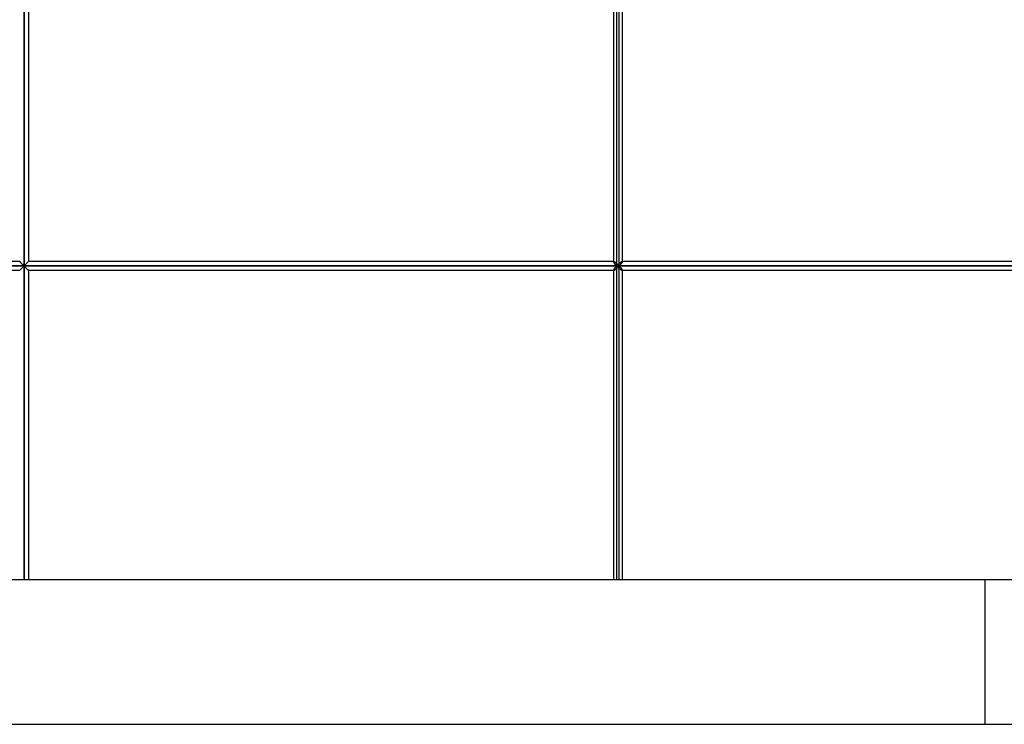
# Model space of a CAD drawing. Units: millimetres. Extents: x -400 to 400, y 0 to 726.
# Drawn here: x -1 to 204, y 0 to 146 of the extents above; entities that cross this region are included whole.
import ezdxf

# ---------------------------------------------------------------- set-up
doc = ezdxf.new("R2010")
doc.units = ezdxf.units.MM
doc.layers.add('MAIN-1', color=7, linetype='Continuous')
doc.layers.add('MAIN-2', color=7, linetype='Continuous')

msp = doc.modelspace()

# ---------------------------------------------------------------- linework, layer by layer
at = {"layer": 'MAIN-1'}
for p, q in [((0, 95.1), (0, 160.2)), ((123.58, 95.1), (123.58, 160.2)), ((0.9, 159.3), (0.9, 96)), ((122.4, 159.3), (122.4, 96)), ((124.2, 159.34), (124.2, 95.96)), ((-123.58, 95.1), (0, 95.1)), ((-0.9, 96), (-122.44, 96)), ((-122.44, 94.2), (-0.9, 94.2)), ((-0.9, 96), (-0.9, 96)), ((-0.9, 96), (-0.89, 95.99)), ((-0.89, 94.21), (-0.9, 94.2)), ((-0.9, 94.2), (-0.9, 94.2)), ((-0.89, 95.99), (-0.88, 95.98)), ((-0.88, 94.22), (-0.89, 94.21)), ((-0.88, 95.98), (-0.86, 95.96)), ((-0.86, 94.24), (-0.88, 94.22)), ((-0.86, 95.96), (-0.83, 95.93)), ((-0.83, 94.27), (-0.86, 94.24)), ((-0.83, 95.93), (-0.81, 95.91)), ((-0.81, 94.29), (-0.83, 94.27)), ((-0.81, 95.91), (-0.78, 95.88)), ((-0.78, 94.32), (-0.81, 94.29)), ((-0.78, 95.88), (-0.74, 95.84)), ((-0.74, 94.36), (-0.78, 94.32)), ((-0.74, 95.84), (-0.71, 95.81)), ((-0.71, 94.39), (-0.74, 94.36)), ((-0.71, 95.81), (-0.67, 95.77)), ((-0.67, 94.43), (-0.71, 94.39)), ((-0.67, 95.77), (-0.63, 95.73)), ((-0.63, 94.47), (-0.67, 94.43)), ((-0.63, 95.73), (-0.58, 95.68)), ((-0.58, 94.52), (-0.63, 94.47)), ((-0.58, 95.68), (-0.54, 95.64)), ((-0.54, 94.56), (-0.58, 94.52)), ((-0.54, 95.64), (-0.49, 95.59)), ((-0.49, 94.61), (-0.54, 94.56)), ((-0.49, 95.59), (-0.45, 95.55)), ((-0.45, 94.65), (-0.49, 94.61)), ((-0.45, 95.55), (-0.4, 95.5)), ((-0.4, 94.7), (-0.45, 94.65)), ((-0.4, 95.5), (-0.35, 95.45)), ((-0.35, 94.75), (-0.4, 94.7)), ((-0.35, 95.45), (-0.3, 95.4)), ((-0.3, 94.8), (-0.35, 94.75)), ((-0.3, 95.4), (-0.25, 95.35)), ((-0.25, 94.85), (-0.3, 94.8)), ((-0.25, 95.35), (-0.2, 95.3)), ((-0.2, 94.9), (-0.25, 94.85)), ((-0.2, 95.3), (-0.15, 95.25)), ((-0.15, 94.95), (-0.2, 94.9)), ((-0.15, 95.25), (-0.1, 95.2)), ((-0.1, 95), (-0.15, 94.95)), ((-0.1, 95.2), (-0.05, 95.15)), ((-0.05, 95.05), (-0.1, 95)), ((-0.05, 95.15), (0, 95.1)), ((0, 95.1), (-0.05, 95.05)), ((0, 95.1), (0.05, 95.15)), ((0, 95.1), (123.58, 95.1)), ((0.05, 95.05), (0, 95.1)), ((0, 30), (0, 95.1)), ((0.05, 95.15), (0.1, 95.2)), ((0.1, 95), (0.05, 95.05)), ((0.1, 95.2), (0.15, 95.25)), ((0.15, 94.95), (0.1, 95)), ((0.15, 95.25), (0.2, 95.3)), ((0.2, 94.9), (0.15, 94.95)), ((0.2, 95.3), (0.25, 95.35)), ((0.25, 94.85), (0.2, 94.9)), ((0.25, 95.35), (0.3, 95.4)), ((0.3, 94.8), (0.25, 94.85)), ((0.3, 95.4), (0.35, 95.45)), ((0.35, 94.75), (0.3, 94.8)), ((0.35, 95.45), (0.4, 95.5)), ((0.4, 94.7), (0.35, 94.75)), ((0.4, 95.5), (0.45, 95.55)), ((0.45, 94.65), (0.4, 94.7)), ((0.45, 95.55), (0.49, 95.59)), ((0.49, 94.61), (0.45, 94.65)), ((0.49, 95.59), (0.54, 95.64)), ((0.54, 94.56), (0.49, 94.61)), ((0.54, 95.64), (0.58, 95.68)), ((0.58, 94.52), (0.54, 94.56)), ((0.58, 95.68), (0.63, 95.73)), ((0.63, 94.47), (0.58, 94.52)), ((0.63, 95.73), (0.67, 95.77)), ((0.67, 94.43), (0.63, 94.47)), ((0.67, 95.77), (0.71, 95.81)), ((0.71, 94.39), (0.67, 94.43)), ((0.71, 95.81), (0.74, 95.84)), ((0.74, 94.36), (0.71, 94.39)), ((0.74, 95.84), (0.78, 95.88)), ((0.78, 94.32), (0.74, 94.36)), ((0.78, 95.88), (0.81, 95.91)), ((0.81, 94.29), (0.78, 94.32)), ((0.81, 95.91), (0.83, 95.93)), ((0.83, 94.27), (0.81, 94.29)), ((0.83, 95.93), (0.86, 95.96)), ((0.86, 94.24), (0.83, 94.27)), ((0.86, 95.96), (0.88, 95.98)), ((0.88, 94.22), (0.86, 94.24)), ((0.88, 95.98), (0.89, 95.99)), ((0.89, 94.21), (0.88, 94.22)), ((0.89, 95.99), (0.9, 96)), ((0.9, 94.2), (0.89, 94.21)), ((0.9, 96), (0.9, 96)), ((122.44, 96), (0.9, 96)), ((0.9, 94.2), (0.9, 94.2)), ((0.9, 94.2), (122.44, 94.2)), ((0.9, 94.2), (0.9, 30)), ((122.4, 94.2), (122.4, 30)), ((122.44, 96), (122.46, 96)), ((122.46, 94.2), (122.44, 94.2)), ((122.46, 96), (122.49, 95.99)), ((122.49, 94.21), (122.46, 94.2)), ((122.49, 95.99), (122.53, 95.98)), ((122.53, 94.22), (122.49, 94.21)), ((122.53, 95.98), (122.56, 95.96)), ((122.56, 94.24), (122.53, 94.22)), ((122.56, 95.96), (122.6, 95.94)), ((122.6, 94.26), (122.56, 94.24)), ((122.6, 95.94), (122.64, 95.91)), ((122.64, 94.29), (122.6, 94.26)), ((122.64, 95.91), (122.69, 95.89)), ((122.69, 94.31), (122.64, 94.29)), ((122.69, 95.89), (122.73, 95.85)), ((122.73, 94.35), (122.69, 94.31)), ((122.73, 95.85), (122.78, 95.82)), ((122.78, 94.38), (122.73, 94.35)), ((122.78, 95.82), (122.83, 95.78)), ((122.83, 94.42), (122.78, 94.38)), ((122.83, 95.78), (122.88, 95.74)), ((122.88, 94.46), (122.83, 94.42)), ((122.88, 95.74), (122.93, 95.7)), ((122.93, 94.5), (122.88, 94.46)), ((122.93, 95.7), (122.98, 95.66)), ((122.98, 94.54), (122.93, 94.5)), ((122.98, 95.66), (123.03, 95.62)), ((123.03, 94.58), (122.98, 94.54)), ((123.03, 95.62), (123.08, 95.58)), ((123.08, 94.62), (123.03, 94.58)), ((123.08, 95.58), (123.13, 95.53)), ((123.13, 94.67), (123.08, 94.62)), ((123.13, 95.53), (123.18, 95.48)), ((123.18, 94.72), (123.13, 94.67)), ((123.18, 95.48), (123.23, 95.44)), ((123.23, 94.76), (123.18, 94.72)), ((123.23, 95.44), (123.28, 95.39)), ((123.28, 94.81), (123.23, 94.76)), ((123.28, 95.39), (123.33, 95.34)), ((123.33, 94.86), (123.28, 94.81)), ((123.33, 95.34), (123.38, 95.29)), ((123.38, 94.91), (123.33, 94.86)), ((123.38, 95.29), (123.43, 95.25)), ((123.43, 94.95), (123.38, 94.91)), ((123.43, 95.25), (123.48, 95.2)), ((123.48, 95), (123.43, 94.95)), ((123.48, 95.2), (123.53, 95.15)), ((123.53, 95.05), (123.48, 95)), ((123.53, 95.15), (123.58, 95.1)), ((123.58, 95.1), (123.53, 95.05)), ((123.58, 95.1), (123.62, 95.15)), ((123.58, 95.1), (235.06, 95.1)), ((123.62, 95.05), (123.58, 95.1)), ((123.58, 30), (123.58, 95.1)), ((123.62, 95.15), (123.67, 95.2)), ((123.67, 95), (123.62, 95.05)), ((123.67, 95.2), (123.72, 95.25)), ((123.72, 94.95), (123.67, 95)), ((123.72, 95.25), (123.76, 95.3)), ((123.76, 94.9), (123.72, 94.95)), ((123.76, 95.3), (123.8, 95.35)), ((123.8, 94.85), (123.76, 94.9)), ((123.8, 95.35), (123.85, 95.4)), ((123.85, 94.8), (123.8, 94.85)), ((123.85, 95.4), (123.89, 95.45)), ((123.89, 94.75), (123.85, 94.8)), ((123.89, 95.45), (123.93, 95.5)), ((123.93, 94.7), (123.89, 94.75)), ((123.93, 95.5), (123.96, 95.55)), ((123.96, 94.65), (123.93, 94.7)), ((123.96, 95.55), (124, 95.59)), ((124, 94.61), (123.96, 94.65)), ((124, 95.59), (124.03, 95.64)), ((124.03, 94.56), (124, 94.61)), ((124.03, 95.64), (124.06, 95.68)), ((124.06, 94.52), (124.03, 94.56)), ((124.06, 95.68), (124.09, 95.73)), ((124.09, 94.47), (124.06, 94.52)), ((124.09, 95.73), (124.12, 95.77)), ((124.12, 94.43), (124.09, 94.47)), ((124.12, 95.77), (124.14, 95.8)), ((124.14, 94.4), (124.12, 94.43)), ((124.14, 95.8), (124.16, 95.84)), ((124.16, 94.36), (124.14, 94.4)), ((124.16, 95.84), (124.18, 95.87)), ((124.18, 94.33), (124.16, 94.36)), ((124.18, 95.87), (124.19, 95.91)), ((124.19, 94.29), (124.18, 94.33)), ((124.19, 95.91), (124.2, 95.93)), ((124.2, 94.27), (124.19, 94.29)), ((233.8, 96), (124.2, 96)), ((124.2, 95.93), (124.2, 95.96)), ((124.2, 94.24), (124.2, 94.27)), ((124.2, 94.24), (124.2, 30)), ((124.2, 94.2), (233.8, 94.2)), ((400, 30), (-400, 30)), ((-400, 0), (400, 0))]:
    msp.add_line(p, q, dxfattribs=at)
at = {"layer": 'MAIN-2'}
for p, q in [((0, 95.1), (0, 160.2)), ((0, 160.2), (0, 95.1)), ((0, 160.2), (0, 95.1)), ((123.02, 160.2), (123.02, 95.1)), ((123.02, 160.2), (123.02, 95.1)), ((123.58, 95.1), (123.58, 160.2)), ((0.9, 159.3), (0.9, 96)), ((122.4, 159.34), (122.4, 95.96)), ((124.2, 159.34), (124.2, 95.96)), ((0, 95.1), (-123.58, 95.1)), ((-123.02, 95.1), (0, 95.1)), ((0, 95.1), (-123.02, 95.1)), ((-0.9, 96), (-122.44, 96)), ((-122.44, 94.2), (-0.9, 94.2)), ((-0.89, 95.99), (-0.9, 96)), ((-0.9, 96), (-0.9, 96)), ((-0.9, 96), (-0.9, 96)), ((-0.9, 96), (-0.9, 96)), ((-0.9, 96), (-0.9, 96)), ((-0.9, 96), (-0.9, 96)), ((-0.9, 96), (-0.9, 96)), ((-0.9, 96), (-0.9, 96)), ((-0.9, 96), (-0.9, 96)), ((-0.9, 96), (-0.89, 95.99)), ((-0.89, 95.99), (-0.9, 96)), ((-0.9, 96), (-0.9, 96)), ((-0.9, 96), (-0.9, 96)), ((-0.9, 96), (-0.9, 96)), ((-0.9, 96), (-0.9, 96)), ((-0.9, 96), (-0.9, 96)), ((-0.9, 96), (-0.9, 96)), ((-0.9, 96), (-0.9, 96)), ((-0.89, 94.21), (-0.9, 94.2)), ((-0.9, 94.2), (-0.89, 94.21)), ((-0.9, 94.2), (-0.89, 94.21)), ((-0.9, 94.2), (-0.9, 94.2)), ((-0.9, 94.2), (-0.9, 94.2)), ((-0.9, 94.2), (-0.9, 94.2)), ((-0.9, 94.2), (-0.9, 94.2)), ((-0.9, 94.2), (-0.9, 94.2)), ((-0.9, 94.2), (-0.9, 94.2)), ((-0.9, 94.2), (-0.9, 94.2)), ((-0.9, 94.2), (-0.9, 94.2)), ((-0.9, 94.2), (-0.9, 94.2)), ((-0.9, 94.2), (-0.9, 94.2)), ((-0.9, 94.2), (-0.9, 94.2)), ((-0.9, 94.2), (-0.9, 94.2)), ((-0.9, 94.2), (-0.9, 94.2)), ((-0.9, 94.2), (-0.9, 94.2)), ((-0.9, 94.2), (-0.9, 94.2)), ((-0.88, 95.98), (-0.89, 95.99)), ((-0.89, 95.99), (-0.88, 95.98)), ((-0.88, 95.98), (-0.89, 95.99)), ((-0.88, 94.22), (-0.89, 94.21)), ((-0.89, 94.21), (-0.88, 94.22)), ((-0.89, 94.21), (-0.88, 94.22)), ((-0.86, 95.96), (-0.88, 95.98)), ((-0.88, 95.98), (-0.86, 95.96)), ((-0.86, 95.96), (-0.88, 95.98)), ((-0.86, 94.24), (-0.88, 94.22)), ((-0.88, 94.22), (-0.86, 94.24)), ((-0.88, 94.22), (-0.86, 94.24)), ((-0.83, 95.93), (-0.86, 95.96)), ((-0.86, 95.96), (-0.83, 95.93)), ((-0.83, 95.93), (-0.86, 95.96)), ((-0.83, 94.27), (-0.86, 94.24)), ((-0.86, 94.24), (-0.83, 94.27)), ((-0.86, 94.24), (-0.83, 94.27)), ((-0.81, 95.91), (-0.83, 95.93)), ((-0.83, 95.93), (-0.81, 95.91)), ((-0.81, 95.91), (-0.83, 95.93)), ((-0.81, 94.29), (-0.83, 94.27)), ((-0.83, 94.27), (-0.81, 94.29)), ((-0.83, 94.27), (-0.81, 94.29)), ((-0.78, 95.88), (-0.81, 95.91)), ((-0.81, 95.91), (-0.78, 95.88)), ((-0.78, 95.88), (-0.81, 95.91)), ((-0.78, 94.32), (-0.81, 94.29)), ((-0.81, 94.29), (-0.78, 94.32)), ((-0.81, 94.29), (-0.78, 94.32)), ((-0.74, 95.84), (-0.78, 95.88)), ((-0.78, 95.88), (-0.74, 95.84)), ((-0.74, 95.84), (-0.78, 95.88)), ((-0.74, 94.36), (-0.78, 94.32)), ((-0.78, 94.32), (-0.74, 94.36)), ((-0.78, 94.32), (-0.74, 94.36)), ((-0.71, 95.81), (-0.74, 95.84)), ((-0.74, 95.84), (-0.71, 95.81)), ((-0.71, 95.81), (-0.74, 95.84)), ((-0.71, 94.39), (-0.74, 94.36)), ((-0.74, 94.36), (-0.71, 94.39)), ((-0.74, 94.36), (-0.71, 94.39)), ((-0.67, 95.77), (-0.71, 95.81)), ((-0.71, 95.81), (-0.67, 95.77)), ((-0.67, 95.77), (-0.71, 95.81)), ((-0.67, 94.43), (-0.71, 94.39)), ((-0.71, 94.39), (-0.67, 94.43)), ((-0.71, 94.39), (-0.67, 94.43)), ((-0.63, 95.73), (-0.67, 95.77)), ((-0.67, 95.77), (-0.63, 95.73)), ((-0.63, 95.73), (-0.67, 95.77)), ((-0.63, 94.47), (-0.67, 94.43)), ((-0.67, 94.43), (-0.63, 94.47)), ((-0.67, 94.43), (-0.63, 94.47)), ((-0.58, 95.68), (-0.63, 95.73)), ((-0.63, 95.73), (-0.58, 95.68)), ((-0.58, 95.68), (-0.63, 95.73)), ((-0.58, 94.52), (-0.63, 94.47)), ((-0.63, 94.47), (-0.58, 94.52)), ((-0.63, 94.47), (-0.58, 94.52)), ((-0.54, 95.64), (-0.58, 95.68)), ((-0.58, 95.68), (-0.54, 95.64)), ((-0.54, 95.64), (-0.58, 95.68)), ((-0.54, 94.56), (-0.58, 94.52)), ((-0.58, 94.52), (-0.54, 94.56)), ((-0.58, 94.52), (-0.54, 94.56)), ((-0.49, 95.59), (-0.54, 95.64)), ((-0.54, 95.64), (-0.49, 95.59)), ((-0.49, 95.59), (-0.54, 95.64)), ((-0.49, 94.61), (-0.54, 94.56)), ((-0.54, 94.56), (-0.49, 94.61)), ((-0.54, 94.56), (-0.49, 94.61)), ((-0.45, 95.55), (-0.49, 95.59)), ((-0.49, 95.59), (-0.45, 95.55)), ((-0.45, 95.55), (-0.49, 95.59)), ((-0.45, 94.65), (-0.49, 94.61)), ((-0.49, 94.61), (-0.45, 94.65)), ((-0.49, 94.61), (-0.45, 94.65)), ((-0.4, 95.5), (-0.45, 95.55)), ((-0.45, 95.55), (-0.4, 95.5)), ((-0.4, 95.5), (-0.45, 95.55)), ((-0.4, 94.7), (-0.45, 94.65)), ((-0.45, 94.65), (-0.4, 94.7)), ((-0.45, 94.65), (-0.4, 94.7)), ((-0.35, 95.45), (-0.4, 95.5)), ((-0.4, 95.5), (-0.35, 95.45)), ((-0.35, 95.45), (-0.4, 95.5)), ((-0.35, 94.75), (-0.4, 94.7)), ((-0.4, 94.7), (-0.35, 94.75)), ((-0.4, 94.7), (-0.35, 94.75)), ((-0.3, 95.4), (-0.35, 95.45)), ((-0.35, 95.45), (-0.3, 95.4)), ((-0.3, 95.4), (-0.35, 95.45)), ((-0.3, 94.8), (-0.35, 94.75)), ((-0.35, 94.75), (-0.3, 94.8)), ((-0.35, 94.75), (-0.3, 94.8)), ((-0.25, 95.35), (-0.3, 95.4)), ((-0.3, 95.4), (-0.25, 95.35)), ((-0.25, 95.35), (-0.3, 95.4)), ((-0.25, 94.85), (-0.3, 94.8)), ((-0.3, 94.8), (-0.25, 94.85)), ((-0.3, 94.8), (-0.25, 94.85)), ((-0.2, 95.3), (-0.25, 95.35)), ((-0.25, 95.35), (-0.2, 95.3)), ((-0.2, 95.3), (-0.25, 95.35)), ((-0.2, 94.9), (-0.25, 94.85)), ((-0.25, 94.85), (-0.2, 94.9)), ((-0.25, 94.85), (-0.2, 94.9)), ((-0.15, 95.25), (-0.2, 95.3)), ((-0.2, 95.3), (-0.15, 95.25)), ((-0.15, 95.25), (-0.2, 95.3)), ((-0.15, 94.95), (-0.2, 94.9)), ((-0.2, 94.9), (-0.15, 94.95)), ((-0.2, 94.9), (-0.15, 94.95)), ((-0.1, 95.2), (-0.15, 95.25)), ((-0.15, 95.25), (-0.1, 95.2)), ((-0.1, 95.2), (-0.15, 95.25)), ((-0.1, 95), (-0.15, 94.95)), ((-0.15, 94.95), (-0.1, 95)), ((-0.15, 94.95), (-0.1, 95)), ((-0.05, 95.15), (-0.1, 95.2)), ((-0.1, 95.2), (-0.05, 95.15)), ((-0.05, 95.15), (-0.1, 95.2)), ((-0.05, 95.05), (-0.1, 95)), ((-0.1, 95), (-0.05, 95.05)), ((-0.1, 95), (-0.05, 95.05)), ((0, 95.1), (-0.05, 95.15)), ((-0.05, 95.15), (0, 95.1)), ((0, 95.1), (-0.05, 95.15)), ((0, 95.1), (-0.05, 95.05)), ((-0.05, 95.05), (0, 95.1)), ((-0.05, 95.05), (0, 95.1)), ((0.05, 95.15), (0, 95.1)), ((0, 95.1), (0.05, 95.15)), ((0.05, 95.15), (0, 95.1)), ((0, 95.1), (0.05, 95.05)), ((123.02, 95.1), (0, 95.1)), ((0, 95.1), (0.05, 95.05)), ((0.05, 95.05), (0, 95.1)), ((123.58, 95.1), (0, 95.1)), ((0, 95.1), (123.02, 95.1)), ((0, 30), (0, 95.1)), ((0, 95.1), (0, 30)), ((0, 95.1), (0, 30)), ((0.1, 95.2), (0.05, 95.15)), ((0.05, 95.15), (0.1, 95.2)), ((0.1, 95.2), (0.05, 95.15)), ((0.05, 95.05), (0.1, 95)), ((0.05, 95.05), (0.1, 95)), ((0.1, 95), (0.05, 95.05)), ((0.15, 95.25), (0.1, 95.2)), ((0.1, 95.2), (0.15, 95.25)), ((0.15, 95.25), (0.1, 95.2)), ((0.1, 95), (0.15, 94.95)), ((0.1, 95), (0.15, 94.95)), ((0.15, 94.95), (0.1, 95)), ((0.2, 95.3), (0.15, 95.25)), ((0.15, 95.25), (0.2, 95.3)), ((0.2, 95.3), (0.15, 95.25)), ((0.15, 94.95), (0.2, 94.9)), ((0.15, 94.95), (0.2, 94.9)), ((0.2, 94.9), (0.15, 94.95)), ((0.25, 95.35), (0.2, 95.3)), ((0.2, 95.3), (0.25, 95.35)), ((0.25, 95.35), (0.2, 95.3)), ((0.2, 94.9), (0.25, 94.85)), ((0.2, 94.9), (0.25, 94.85)), ((0.25, 94.85), (0.2, 94.9)), ((0.3, 95.4), (0.25, 95.35)), ((0.25, 95.35), (0.3, 95.4)), ((0.3, 95.4), (0.25, 95.35)), ((0.25, 94.85), (0.3, 94.8)), ((0.25, 94.85), (0.3, 94.8)), ((0.3, 94.8), (0.25, 94.85)), ((0.35, 95.45), (0.3, 95.4)), ((0.3, 95.4), (0.35, 95.45)), ((0.35, 95.45), (0.3, 95.4)), ((0.3, 94.8), (0.35, 94.75)), ((0.3, 94.8), (0.35, 94.75)), ((0.35, 94.75), (0.3, 94.8)), ((0.4, 95.5), (0.35, 95.45)), ((0.35, 95.45), (0.4, 95.5)), ((0.4, 95.5), (0.35, 95.45)), ((0.35, 94.75), (0.4, 94.7)), ((0.35, 94.75), (0.4, 94.7)), ((0.4, 94.7), (0.35, 94.75)), ((0.45, 95.55), (0.4, 95.5)), ((0.4, 95.5), (0.45, 95.55)), ((0.45, 95.55), (0.4, 95.5)), ((0.4, 94.7), (0.45, 94.65)), ((0.4, 94.7), (0.45, 94.65)), ((0.45, 94.65), (0.4, 94.7)), ((0.49, 95.59), (0.45, 95.55)), ((0.45, 95.55), (0.49, 95.59)), ((0.49, 95.59), (0.45, 95.55)), ((0.45, 94.65), (0.49, 94.61)), ((0.45, 94.65), (0.49, 94.61)), ((0.49, 94.61), (0.45, 94.65)), ((0.54, 95.64), (0.49, 95.59)), ((0.49, 95.59), (0.54, 95.64)), ((0.54, 95.64), (0.49, 95.59)), ((0.49, 94.61), (0.54, 94.56)), ((0.49, 94.61), (0.54, 94.56)), ((0.54, 94.56), (0.49, 94.61)), ((0.58, 95.68), (0.54, 95.64)), ((0.54, 95.64), (0.58, 95.68)), ((0.58, 95.68), (0.54, 95.64)), ((0.54, 94.56), (0.58, 94.52)), ((0.54, 94.56), (0.58, 94.52)), ((0.58, 94.52), (0.54, 94.56)), ((0.63, 95.73), (0.58, 95.68)), ((0.58, 95.68), (0.63, 95.73)), ((0.63, 95.73), (0.58, 95.68)), ((0.58, 94.52), (0.63, 94.47)), ((0.58, 94.52), (0.63, 94.47)), ((0.63, 94.47), (0.58, 94.52)), ((0.67, 95.77), (0.63, 95.73)), ((0.63, 95.73), (0.67, 95.77)), ((0.67, 95.77), (0.63, 95.73)), ((0.63, 94.47), (0.67, 94.43)), ((0.63, 94.47), (0.67, 94.43)), ((0.67, 94.43), (0.63, 94.47)), ((0.71, 95.81), (0.67, 95.77)), ((0.67, 95.77), (0.71, 95.81)), ((0.71, 95.81), (0.67, 95.77)), ((0.67, 94.43), (0.71, 94.39)), ((0.67, 94.43), (0.71, 94.39)), ((0.71, 94.39), (0.67, 94.43)), ((0.74, 95.84), (0.71, 95.81)), ((0.71, 95.81), (0.74, 95.84)), ((0.74, 95.84), (0.71, 95.81)), ((0.71, 94.39), (0.74, 94.36)), ((0.71, 94.39), (0.74, 94.36)), ((0.74, 94.36), (0.71, 94.39)), ((0.78, 95.88), (0.74, 95.84)), ((0.74, 95.84), (0.78, 95.88)), ((0.78, 95.88), (0.74, 95.84)), ((0.74, 94.36), (0.78, 94.32)), ((0.74, 94.36), (0.78, 94.32)), ((0.78, 94.32), (0.74, 94.36)), ((0.81, 95.91), (0.78, 95.88)), ((0.78, 95.88), (0.81, 95.91)), ((0.81, 95.91), (0.78, 95.88)), ((0.78, 94.32), (0.81, 94.29)), ((0.78, 94.32), (0.81, 94.29)), ((0.81, 94.29), (0.78, 94.32)), ((0.83, 95.93), (0.81, 95.91)), ((0.81, 95.91), (0.83, 95.93)), ((0.83, 95.93), (0.81, 95.91)), ((0.81, 94.29), (0.83, 94.27)), ((0.81, 94.29), (0.83, 94.27)), ((0.83, 94.27), (0.81, 94.29)), ((0.86, 95.96), (0.83, 95.93)), ((0.83, 95.93), (0.86, 95.96)), ((0.86, 95.96), (0.83, 95.93)), ((0.83, 94.27), (0.86, 94.24)), ((0.83, 94.27), (0.86, 94.24)), ((0.86, 94.24), (0.83, 94.27)), ((0.88, 95.98), (0.86, 95.96)), ((0.86, 95.96), (0.88, 95.98)), ((0.88, 95.98), (0.86, 95.96)), ((0.86, 94.24), (0.88, 94.22)), ((0.86, 94.24), (0.88, 94.22)), ((0.88, 94.22), (0.86, 94.24)), ((0.89, 95.99), (0.88, 95.98)), ((0.88, 95.98), (0.89, 95.99)), ((0.89, 95.99), (0.88, 95.98)), ((0.88, 94.22), (0.89, 94.21)), ((0.88, 94.22), (0.89, 94.21)), ((0.89, 94.21), (0.88, 94.22)), ((0.9, 96), (0.89, 95.99)), ((0.89, 95.99), (0.9, 96)), ((0.9, 96), (0.89, 95.99)), ((0.89, 94.21), (0.9, 94.2)), ((0.89, 94.21), (0.9, 94.2)), ((0.9, 94.2), (0.89, 94.21)), ((0.9, 96), (0.9, 96)), ((0.9, 96), (0.9, 96)), ((0.9, 96), (0.9, 96)), ((0.9, 96), (0.9, 96)), ((0.9, 96), (0.9, 96)), ((0.9, 96), (0.9, 96)), ((0.9, 96), (0.9, 96)), ((0.9, 96), (0.9, 96)), ((0.9, 96), (0.9, 96)), ((0.9, 96), (0.9, 96)), ((0.9, 96), (0.9, 96)), ((0.9, 96), (0.9, 96)), ((0.9, 96), (0.9, 96)), ((0.9, 96), (0.9, 96)), ((0.9, 96), (0.9, 96)), ((122.44, 96), (0.9, 96)), ((0.9, 94.2), (0.9, 94.2)), ((0.9, 94.2), (0.9, 94.2)), ((0.9, 94.2), (0.9, 94.2)), ((0.9, 94.2), (0.9, 94.2)), ((0.9, 94.2), (0.9, 94.2)), ((0.9, 94.2), (0.9, 94.2)), ((0.9, 94.2), (0.9, 94.2)), ((0.9, 94.2), (0.9, 94.2)), ((0.9, 94.2), (0.9, 94.2)), ((0.9, 94.2), (0.9, 94.2)), ((0.9, 94.2), (0.9, 94.2)), ((0.9, 94.2), (0.9, 94.2)), ((0.9, 94.2), (0.9, 94.2)), ((0.9, 94.2), (0.9, 94.2)), ((0.9, 94.2), (0.9, 94.2)), ((0.9, 94.2), (122.44, 94.2)), ((122.4, 96), (122.4, 95.96)), ((122.41, 95.99), (122.4, 95.98)), ((122.4, 95.98), (122.41, 95.99)), ((122.4, 95.98), (122.4, 95.97)), ((122.4, 95.97), (122.4, 95.98)), ((122.4, 95.97), (122.4, 95.96)), ((122.4, 95.96), (122.4, 95.97)), ((122.4, 95.96), (122.4, 95.93)), ((122.4, 95.93), (122.4, 95.96)), ((122.4, 95.93), (122.41, 95.91)), ((122.41, 95.91), (122.4, 95.93)), ((122.4, 94.27), (122.41, 94.29)), ((122.41, 94.29), (122.4, 94.27)), ((122.4, 94.24), (122.4, 94.27)), ((122.4, 94.27), (122.4, 94.24)), ((122.4, 94.23), (122.4, 94.24)), ((122.4, 94.24), (122.4, 94.23)), ((122.4, 94.24), (122.4, 94.2)), ((122.4, 94.22), (122.4, 94.23)), ((122.4, 94.23), (122.4, 94.22)), ((122.41, 94.21), (122.4, 94.22)), ((122.4, 94.22), (122.41, 94.21)), ((122.42, 95.99), (122.41, 95.99)), ((122.41, 95.99), (122.42, 95.99)), ((122.41, 95.91), (122.42, 95.88)), ((122.42, 95.88), (122.41, 95.91)), ((122.41, 94.29), (122.42, 94.32)), ((122.42, 94.32), (122.41, 94.29)), ((122.42, 94.21), (122.41, 94.21)), ((122.41, 94.21), (122.42, 94.21)), ((122.43, 96), (122.42, 95.99)), ((122.42, 95.99), (122.43, 96)), ((122.42, 95.88), (122.44, 95.84)), ((122.44, 95.84), (122.42, 95.88)), ((122.42, 94.32), (122.44, 94.36)), ((122.44, 94.36), (122.42, 94.32)), ((122.43, 94.2), (122.42, 94.21)), ((122.42, 94.21), (122.43, 94.2)), ((122.44, 96), (122.43, 96)), ((122.43, 96), (122.44, 96)), ((122.44, 94.2), (122.43, 94.2)), ((122.43, 94.2), (122.44, 94.2)), ((122.46, 96), (122.44, 96)), ((122.44, 95.84), (122.45, 95.81)), ((122.45, 95.81), (122.44, 95.84)), ((122.44, 94.36), (122.45, 94.39)), ((122.45, 94.39), (122.44, 94.36)), ((122.44, 94.2), (122.46, 94.2)), ((122.45, 95.81), (122.48, 95.77)), ((122.48, 95.77), (122.45, 95.81)), ((122.45, 94.39), (122.48, 94.43)), ((122.48, 94.43), (122.45, 94.39)), ((122.49, 95.99), (122.46, 96)), ((122.46, 94.2), (122.49, 94.21)), ((122.48, 95.77), (122.5, 95.73)), ((122.5, 95.73), (122.48, 95.77)), ((122.48, 94.43), (122.5, 94.47)), ((122.5, 94.47), (122.48, 94.43)), ((122.53, 95.98), (122.49, 95.99)), ((122.49, 94.21), (122.53, 94.22)), ((122.5, 95.73), (122.53, 95.68)), ((122.53, 95.68), (122.5, 95.73)), ((122.5, 94.47), (122.53, 94.52)), ((122.53, 94.52), (122.5, 94.47)), ((122.56, 95.96), (122.53, 95.98)), ((122.53, 95.68), (122.56, 95.64)), ((122.56, 95.64), (122.53, 95.68)), ((122.53, 94.52), (122.56, 94.56)), ((122.56, 94.56), (122.53, 94.52)), ((122.53, 94.22), (122.56, 94.24)), ((122.6, 95.94), (122.56, 95.96)), ((122.56, 95.64), (122.6, 95.59)), ((122.6, 95.59), (122.56, 95.64)), ((122.56, 94.56), (122.6, 94.61)), ((122.6, 94.61), (122.56, 94.56)), ((122.56, 94.24), (122.6, 94.26)), ((122.64, 95.91), (122.6, 95.94)), ((122.6, 95.59), (122.63, 95.55)), ((122.63, 95.55), (122.6, 95.59)), ((122.6, 94.61), (122.63, 94.65)), ((122.63, 94.65), (122.6, 94.61)), ((122.6, 94.26), (122.64, 94.29)), ((122.63, 95.55), (122.67, 95.5)), ((122.67, 95.5), (122.63, 95.55)), ((122.63, 94.65), (122.67, 94.7)), ((122.67, 94.7), (122.63, 94.65)), ((122.69, 95.89), (122.64, 95.91)), ((122.64, 94.29), (122.69, 94.31)), ((122.67, 95.5), (122.71, 95.45)), ((122.71, 95.45), (122.67, 95.5)), ((122.67, 94.7), (122.71, 94.75)), ((122.71, 94.75), (122.67, 94.7)), ((122.73, 95.85), (122.69, 95.89)), ((122.69, 94.31), (122.73, 94.35)), ((122.71, 95.45), (122.75, 95.4)), ((122.75, 95.4), (122.71, 95.45)), ((122.71, 94.75), (122.75, 94.8)), ((122.75, 94.8), (122.71, 94.75)), ((122.78, 95.82), (122.73, 95.85)), ((122.73, 94.35), (122.78, 94.38)), ((122.75, 95.4), (122.79, 95.35)), ((122.79, 95.35), (122.75, 95.4)), ((122.75, 94.8), (122.79, 94.85)), ((122.79, 94.85), (122.75, 94.8)), ((122.83, 95.78), (122.78, 95.82)), ((122.78, 94.38), (122.83, 94.42)), ((122.79, 95.35), (122.83, 95.3)), ((122.83, 95.3), (122.79, 95.35)), ((122.79, 94.85), (122.83, 94.9)), ((122.83, 94.9), (122.79, 94.85)), ((122.88, 95.74), (122.83, 95.78)), ((122.83, 95.3), (122.88, 95.25)), ((122.88, 95.25), (122.83, 95.3)), ((122.83, 94.9), (122.88, 94.95)), ((122.88, 94.95), (122.83, 94.9)), ((122.83, 94.42), (122.88, 94.46)), ((122.93, 95.7), (122.88, 95.74)), ((122.88, 95.25), (122.93, 95.2)), ((122.93, 95.2), (122.88, 95.25)), ((122.88, 94.95), (122.93, 95)), ((122.93, 95), (122.88, 94.95)), ((122.88, 94.46), (122.93, 94.5)), ((122.98, 95.66), (122.93, 95.7)), ((122.93, 95.2), (122.97, 95.15)), ((122.97, 95.15), (122.93, 95.2)), ((122.93, 95), (122.97, 95.05)), ((122.97, 95.05), (122.93, 95)), ((122.93, 94.5), (122.98, 94.54)), ((122.97, 95.15), (123.02, 95.1)), ((123.02, 95.1), (122.97, 95.15)), ((122.97, 95.05), (123.02, 95.1)), ((123.02, 95.1), (122.97, 95.05)), ((123.03, 95.62), (122.98, 95.66)), ((122.98, 94.54), (123.03, 94.58)), ((123.07, 95.15), (123.02, 95.1)), ((123.02, 95.1), (123.07, 95.15)), ((123.02, 95.1), (123.07, 95.05)), ((234, 95.1), (123.02, 95.1)), ((123.07, 95.05), (123.02, 95.1)), ((123.02, 95.1), (234, 95.1)), ((123.02, 95.1), (123.02, 30)), ((123.02, 95.1), (123.02, 30)), ((123.08, 95.58), (123.03, 95.62)), ((123.03, 94.58), (123.08, 94.62)), ((123.12, 95.2), (123.07, 95.15)), ((123.07, 95.15), (123.12, 95.2)), ((123.07, 95.05), (123.12, 95)), ((123.12, 95), (123.07, 95.05)), ((123.13, 95.53), (123.08, 95.58)), ((123.08, 94.62), (123.13, 94.67)), ((123.17, 95.25), (123.12, 95.2)), ((123.12, 95.2), (123.17, 95.25)), ((123.12, 95), (123.17, 94.95)), ((123.17, 94.95), (123.12, 95)), ((123.18, 95.48), (123.13, 95.53)), ((123.13, 94.67), (123.18, 94.72)), ((123.22, 95.3), (123.17, 95.25)), ((123.17, 95.25), (123.22, 95.3)), ((123.17, 94.95), (123.22, 94.9)), ((123.22, 94.9), (123.17, 94.95)), ((123.23, 95.44), (123.18, 95.48)), ((123.18, 94.72), (123.23, 94.76)), ((123.27, 95.35), (123.22, 95.3)), ((123.22, 95.3), (123.27, 95.35)), ((123.22, 94.9), (123.27, 94.85)), ((123.27, 94.85), (123.22, 94.9)), ((123.28, 95.39), (123.23, 95.44)), ((123.23, 94.76), (123.28, 94.81)), ((123.32, 95.4), (123.27, 95.35)), ((123.27, 95.35), (123.32, 95.4)), ((123.27, 94.85), (123.32, 94.8)), ((123.32, 94.8), (123.27, 94.85)), ((123.33, 95.34), (123.28, 95.39)), ((123.28, 94.81), (123.33, 94.86)), ((123.38, 95.45), (123.32, 95.4)), ((123.32, 95.4), (123.38, 95.45)), ((123.32, 94.8), (123.38, 94.75)), ((123.38, 94.75), (123.32, 94.8)), ((123.38, 95.29), (123.33, 95.34)), ((123.33, 94.86), (123.38, 94.91)), ((123.43, 95.5), (123.38, 95.45)), ((123.38, 95.45), (123.43, 95.5)), ((123.43, 95.25), (123.38, 95.29)), ((123.38, 94.91), (123.43, 94.95)), ((123.38, 94.75), (123.43, 94.7)), ((123.43, 94.7), (123.38, 94.75)), ((123.48, 95.55), (123.43, 95.5)), ((123.43, 95.5), (123.48, 95.55)), ((123.48, 95.2), (123.43, 95.25)), ((123.43, 94.95), (123.48, 95)), ((123.43, 94.7), (123.48, 94.65)), ((123.48, 94.65), (123.43, 94.7)), ((123.54, 95.59), (123.48, 95.55)), ((123.48, 95.55), (123.54, 95.59)), ((123.53, 95.15), (123.48, 95.2)), ((123.48, 95), (123.53, 95.05)), ((123.48, 94.65), (123.54, 94.61)), ((123.54, 94.61), (123.48, 94.65)), ((123.58, 95.1), (123.53, 95.15)), ((123.53, 95.05), (123.58, 95.1)), ((123.59, 95.64), (123.54, 95.59)), ((123.54, 95.59), (123.59, 95.64)), ((123.54, 94.61), (123.59, 94.56)), ((123.59, 94.56), (123.54, 94.61)), ((123.62, 95.15), (123.58, 95.1)), ((123.58, 95.1), (123.62, 95.05)), ((235.06, 95.1), (123.58, 95.1)), ((123.58, 30), (123.58, 95.1)), ((123.64, 95.68), (123.59, 95.64)), ((123.59, 95.64), (123.64, 95.68)), ((123.59, 94.56), (123.64, 94.52)), ((123.64, 94.52), (123.59, 94.56)), ((123.67, 95.2), (123.62, 95.15)), ((123.62, 95.05), (123.67, 95)), ((123.69, 95.73), (123.64, 95.68)), ((123.64, 95.68), (123.69, 95.73)), ((123.64, 94.52), (123.69, 94.47)), ((123.69, 94.47), (123.64, 94.52)), ((123.72, 95.25), (123.67, 95.2)), ((123.67, 95), (123.72, 94.95)), ((123.75, 95.77), (123.69, 95.73)), ((123.69, 95.73), (123.75, 95.77)), ((123.69, 94.47), (123.75, 94.43)), ((123.75, 94.43), (123.69, 94.47)), ((123.76, 95.3), (123.72, 95.25)), ((123.72, 94.95), (123.76, 94.9)), ((123.8, 95.81), (123.75, 95.77)), ((123.75, 95.77), (123.8, 95.81)), ((123.75, 94.43), (123.8, 94.39)), ((123.8, 94.39), (123.75, 94.43)), ((123.8, 95.35), (123.76, 95.3)), ((123.76, 94.9), (123.8, 94.85)), ((123.85, 95.84), (123.8, 95.81)), ((123.8, 95.81), (123.85, 95.84)), ((123.85, 95.4), (123.8, 95.35)), ((123.8, 94.85), (123.85, 94.8)), ((123.8, 94.39), (123.85, 94.36)), ((123.85, 94.36), (123.8, 94.39)), ((123.89, 95.88), (123.85, 95.84)), ((123.85, 95.84), (123.89, 95.88)), ((123.89, 95.45), (123.85, 95.4)), ((123.85, 94.8), (123.89, 94.75)), ((123.85, 94.36), (123.89, 94.32)), ((123.89, 94.32), (123.85, 94.36)), ((123.94, 95.91), (123.89, 95.88)), ((123.89, 95.88), (123.94, 95.91)), ((123.93, 95.5), (123.89, 95.45)), ((123.89, 94.75), (123.93, 94.7)), ((123.89, 94.32), (123.94, 94.29)), ((123.94, 94.29), (123.89, 94.32)), ((123.96, 95.55), (123.93, 95.5)), ((123.93, 94.7), (123.96, 94.65)), ((123.99, 95.93), (123.94, 95.91)), ((123.94, 95.91), (123.99, 95.93)), ((123.94, 94.29), (123.99, 94.27)), ((123.99, 94.27), (123.94, 94.29)), ((124, 95.59), (123.96, 95.55)), ((123.96, 94.65), (124, 94.61)), ((124.03, 95.96), (123.99, 95.93)), ((123.99, 95.93), (124.03, 95.96)), ((123.99, 94.27), (124.03, 94.24)), ((124.03, 94.24), (123.99, 94.27)), ((124.03, 95.64), (124, 95.59)), ((124, 94.61), (124.03, 94.56)), ((124.07, 95.98), (124.03, 95.96)), ((124.03, 95.96), (124.07, 95.98)), ((124.06, 95.68), (124.03, 95.64)), ((124.03, 94.56), (124.06, 94.52)), ((124.03, 94.24), (124.07, 94.22)), ((124.07, 94.22), (124.03, 94.24)), ((124.09, 95.73), (124.06, 95.68)), ((124.06, 94.52), (124.09, 94.47)), ((124.1, 95.99), (124.07, 95.98)), ((124.07, 95.98), (124.1, 95.99)), ((124.07, 94.22), (124.1, 94.21)), ((124.1, 94.21), (124.07, 94.22)), ((124.12, 95.77), (124.09, 95.73)), ((124.09, 94.47), (124.12, 94.43)), ((124.13, 96), (124.1, 95.99)), ((124.1, 95.99), (124.13, 96)), ((124.1, 94.21), (124.13, 94.2)), ((124.13, 94.2), (124.1, 94.21)), ((124.14, 95.8), (124.12, 95.77)), ((124.12, 94.43), (124.14, 94.4)), ((124.15, 96), (124.13, 96)), ((124.13, 96), (124.15, 96)), ((124.13, 94.2), (124.15, 94.2)), ((124.15, 94.2), (124.13, 94.2)), ((124.16, 95.84), (124.14, 95.8)), ((124.14, 94.4), (124.16, 94.36)), ((124.17, 96), (124.15, 96)), ((124.15, 96), (124.17, 96)), ((233.8, 96), (124.15, 96)), ((124.2, 96), (124.15, 96)), ((124.15, 94.2), (124.17, 94.2)), ((124.17, 94.2), (124.15, 94.2)), ((124.15, 94.2), (124.2, 94.2)), ((124.15, 94.2), (233.8, 94.2)), ((124.18, 95.87), (124.16, 95.84)), ((124.16, 94.36), (124.18, 94.33)), ((124.18, 95.99), (124.17, 96)), ((124.17, 96), (124.18, 95.99)), ((124.17, 94.2), (124.18, 94.21)), ((124.18, 94.21), (124.17, 94.2)), ((124.19, 95.99), (124.18, 95.99)), ((124.18, 95.99), (124.19, 95.99)), ((124.19, 95.91), (124.18, 95.87)), ((124.18, 94.33), (124.19, 94.29)), ((124.18, 94.21), (124.19, 94.21)), ((124.19, 94.21), (124.18, 94.21)), ((124.19, 95.98), (124.19, 95.99)), ((124.19, 95.99), (124.19, 95.98)), ((124.2, 95.97), (124.19, 95.98)), ((124.19, 95.98), (124.2, 95.97)), ((124.2, 95.93), (124.19, 95.91)), ((124.19, 94.29), (124.2, 94.27)), ((124.19, 94.22), (124.2, 94.23)), ((124.2, 94.23), (124.19, 94.22)), ((124.19, 94.21), (124.19, 94.22)), ((124.19, 94.22), (124.19, 94.21)), ((124.2, 95.96), (124.2, 95.97)), ((124.2, 95.97), (124.2, 95.96)), ((124.2, 95.96), (124.2, 95.93)), ((124.2, 94.27), (124.2, 94.24)), ((124.2, 94.23), (124.2, 94.24)), ((124.2, 94.24), (124.2, 94.23)), ((199.5, 30), (-199.5, 30)), ((199.5, 30), (199.5, 0))]:
    msp.add_line(p, q, dxfattribs=at)

doc.saveas('drawing.dxf')
